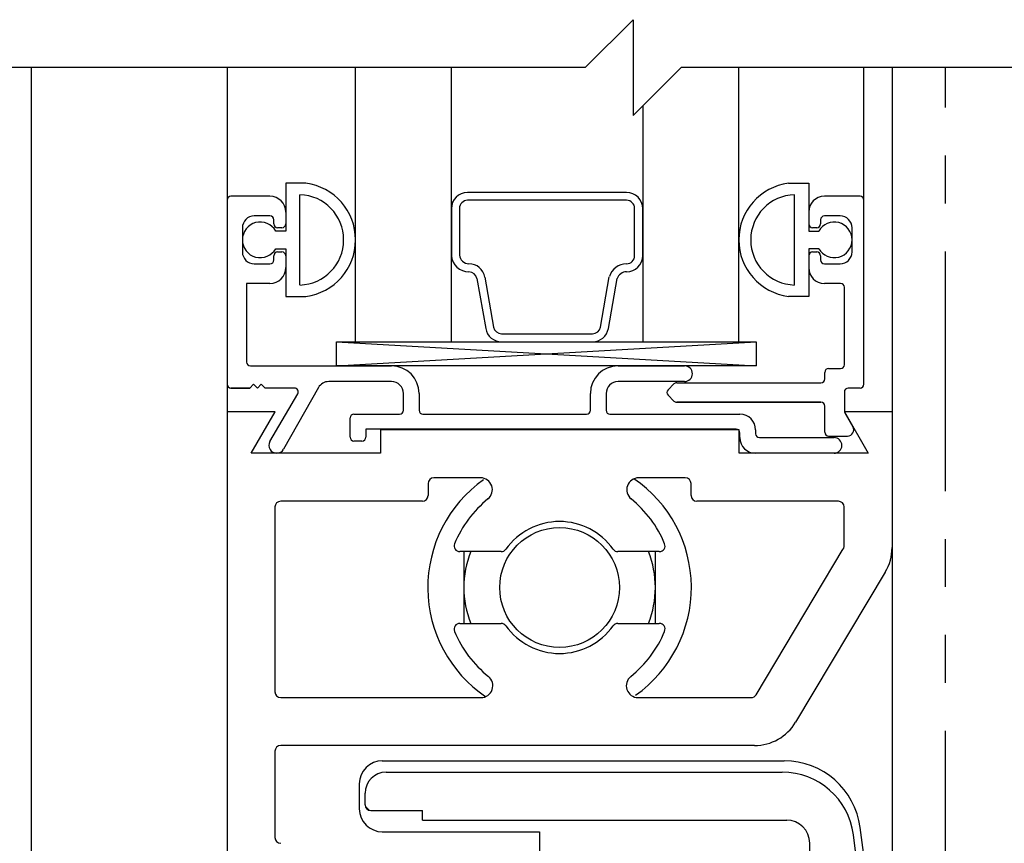
# Model space of a CAD drawing. Extents: x 1325 to 2764, y 156 to 740.
# Drawn here: x 1376 to 1378, y 560 to 563 of the extents above; entities that cross this region are included whole.
import ezdxf

# ---------------------------------------------------------------- set-up
doc = ezdxf.new("R2010")
doc.units = 0
doc.header["$MEASUREMENT"] = 0
doc.linetypes.add('PHANTOM2', pattern=[1.25, 0.625, -0.125, 0.125, -0.125, 0.125, -0.125])
for name, color, linetype in [('G-DETL-DIMS', 31, 'CONTINUOUS'), ('G-DETL-FINE', 32, 'CONTINUOUS'), ('G-DETL-TEXT', 31, 'CONTINUOUS')]:
    doc.layers.add(name, color=color, linetype=linetype)
doc.styles.get("Standard").update_dxf_attribs({"font": 'romans.shx'})
doc.dimstyles.new('DIM6$7', dxfattribs={"dimscale": 6, "dimtxt": 0.09375, "dimasz": 0.09375, "dimexe": 0.0625, "dimexo": 0.03125, "dimgap": 0.03125, "dimtad": 0, "dimdec": 3, "dimzin": 4, "dimdsep": 46, "dimlunit": 5, "dimtxsty": 'Standard', "dimcen": -0.0625, "dimadec": 0, "dimazin": 0, "dimtfac": 1, "dimtdec": 3, "dimtofl": 0, "dimtmove": 0, "dimatfit": 3, "dimfxl": 0.06, "dimfrac": 2, "dimtolj": 1, "dimtzin": 4, "dimarcsym": 0})

msp = doc.modelspace()

# ---------------------------------------------------------------- linework, layer by layer
at = {"layer": 'G-DETL-FINE'}
for p, q in [((1375.7103, 562.4591), (1375.7103, 556.355)), ((1376.2213, 562.4591), (1376.2213, 561.5616)), ((1376.5565, 561.7441), (1376.5565, 562.4591)), ((1376.8065, 561.7441), (1376.8065, 562.4591)), ((1377.5565, 561.7441), (1377.5565, 562.4591)), ((1377.8828, 562.1136), (1377.8828, 562.4591)), ((1377.9563, 562.4591), (1377.9563, 561.5616)), ((1377.3065, 561.7441), (1377.3065, 562.3598)), ((1376.4268, 562.1576), (1376.3743, 562.1576)), ((1376.4268, 562.1576), (1376.3743, 562.1576)), ((1376.3743, 562.1576), (1376.3743, 562.0331)), ((1376.3743, 562.1576), (1376.3743, 562.0331)), ((1377.6863, 562.1576), (1377.7388, 562.1576)), ((1377.6863, 562.1576), (1377.7388, 562.1576)), ((1377.7388, 562.1576), (1377.7388, 562.0331)), ((1377.7388, 562.1576), (1377.7388, 562.0331)), ((1376.3333, 562.1236), (1376.2313, 562.1236)), ((1376.3333, 562.1236), (1376.2313, 562.1236)), ((1376.4113, 561.8924), (1376.4113, 562.1279)), ((1376.4113, 561.8947), (1376.4113, 562.1256)), ((1377.7018, 561.8924), (1377.7018, 562.1279)), ((1377.7018, 561.8947), (1377.7018, 562.1256)), ((1377.8728, 562.1236), (1377.7798, 562.1236)), ((1377.8728, 562.1236), (1377.7798, 562.1236)), ((1376.2213, 562.1136), (1376.2213, 561.6336)), ((1376.2213, 562.1136), (1376.2213, 561.6336)), ((1377.8828, 561.6336), (1377.8828, 562.1136)), ((1377.8828, 561.6336), (1377.8828, 562.1136)), ((1376.3333, 562.0726), (1376.2923, 562.0726)), ((1376.3333, 562.0726), (1376.2923, 562.0726)), ((1376.3743, 562.0826), (1376.3743, 562.0516)), ((1376.8065, 562.0915), (1376.8065, 561.969)), ((1376.8277, 562.0921), (1376.8276, 561.9706)), ((1377.2846, 561.969), (1377.2846, 562.0921)), ((1377.3058, 561.969), (1377.3058, 562.0915)), ((1377.7388, 562.0826), (1377.7388, 562.0516)), ((1377.8208, 562.0726), (1377.7798, 562.0726)), ((1377.8208, 562.0726), (1377.7798, 562.0726)), ((1376.3433, 562.0516), (1376.3433, 562.0626)), ((1376.3433, 562.0516), (1376.3433, 562.0626)), ((1377.7698, 562.0626), (1377.7698, 562.0516)), ((1377.7698, 562.0626), (1377.7698, 562.0516)), ((1376.2613, 562.0416), (1376.2613, 561.9786)), ((1376.2613, 562.0416), (1376.2613, 561.9786)), ((1376.3743, 562.0331), (1376.3482, 562.0331)), ((1376.3643, 562.0416), (1376.3533, 562.0416)), ((1376.3643, 562.0416), (1376.3533, 562.0416)), ((1377.7388, 562.0331), (1377.7648, 562.0331)), ((1377.7598, 562.0416), (1377.7488, 562.0416)), ((1377.7598, 562.0416), (1377.7488, 562.0416)), ((1377.8518, 561.9786), (1377.8518, 562.0416)), ((1377.8518, 561.9786), (1377.8518, 562.0416)), ((1376.3433, 561.9576), (1376.3433, 561.9686)), ((1376.3433, 561.9576), (1376.3433, 561.9686)), ((1376.3482, 561.9871), (1376.3743, 561.9871)), ((1376.3533, 561.9786), (1376.3643, 561.9786)), ((1376.3533, 561.9786), (1376.3643, 561.9786)), ((1376.3743, 561.9871), (1376.3743, 561.8626)), ((1376.3743, 561.9871), (1376.3743, 561.8626)), ((1376.3743, 561.9686), (1376.3743, 561.9376)), ((1377.7648, 561.9871), (1377.7388, 561.9871)), ((1377.7388, 561.9871), (1377.7388, 561.8626)), ((1377.7388, 561.9871), (1377.7388, 561.8626)), ((1377.7388, 561.9686), (1377.7388, 561.9376)), ((1377.7488, 561.9786), (1377.7598, 561.9786)), ((1377.7488, 561.9786), (1377.7598, 561.9786)), ((1377.7698, 561.9686), (1377.7698, 561.9576)), ((1377.7698, 561.9686), (1377.7698, 561.9576)), ((1376.2923, 561.9476), (1376.3333, 561.9476)), ((1376.2923, 561.9476), (1376.3333, 561.9476)), ((1377.7798, 561.9476), (1377.8208, 561.9476)), ((1377.7798, 561.9476), (1377.8208, 561.9476)), ((1377.1954, 561.7828), (1377.2186, 561.9141)), ((1376.3333, 561.8966), (1376.2723, 561.8966)), ((1376.3333, 561.8966), (1376.2723, 561.8966)), ((1376.2723, 561.8966), (1376.2723, 561.6916)), ((1376.2723, 561.8966), (1376.2723, 561.6916)), ((1376.8731, 561.9091), (1376.896, 561.7791)), ((1376.8939, 561.9128), (1376.9168, 561.7828)), ((1377.2163, 561.7791), (1377.2392, 561.9091)), ((1377.8218, 561.8966), (1377.7798, 561.8966)), ((1377.8218, 561.8966), (1377.7798, 561.8966)), ((1376.3743, 561.8626), (1376.4268, 561.8626)), ((1376.3743, 561.8626), (1376.4268, 561.8626)), ((1377.7388, 561.8626), (1377.6863, 561.8626)), ((1377.7388, 561.8626), (1377.6863, 561.8626)), ((1377.8318, 561.6846), (1377.8318, 561.8866)), ((1377.8318, 561.6846), (1377.8318, 561.8866)), ((1376.5071, 561.7441), (1377.6018, 561.6816)), ((1376.5071, 561.6816), (1377.6018, 561.7441)), ((1376.5565, 561.7441), (1377.5565, 561.7441)), ((1376.9377, 561.7441), (1377.1753, 561.7441)), ((1376.2823, 561.6816), (1376.6503, 561.6816)), ((1376.2823, 561.6816), (1376.6503, 561.6816)), ((1377.2413, 561.6816), (1377.4148, 561.6816)), ((1377.2413, 561.6816), (1377.4148, 561.6816)), ((1377.7808, 561.6476), (1377.7808, 561.6646)), ((1377.7808, 561.6476), (1377.7808, 561.6646)), ((1377.7908, 561.6746), (1377.8218, 561.6746)), ((1377.7908, 561.6746), (1377.8218, 561.6746)), ((1376.2906, 561.6336), (1376.2806, 561.6236)), ((1376.2906, 561.6336), (1376.2806, 561.6236)), ((1376.3006, 561.6236), (1376.2906, 561.6336)), ((1376.3006, 561.6236), (1376.2906, 561.6336)), ((1376.3106, 561.6336), (1376.3006, 561.6236)), ((1376.3106, 561.6336), (1376.3006, 561.6236)), ((1376.3206, 561.6236), (1376.3106, 561.6336)), ((1376.3206, 561.6236), (1376.3106, 561.6336)), ((1376.6503, 561.6406), (1376.4867, 561.6406)), ((1376.6503, 561.6406), (1376.4867, 561.6406)), ((1377.4148, 561.6406), (1377.2413, 561.6406)), ((1377.4148, 561.6406), (1377.2413, 561.6406)), ((1377.3717, 561.6192), (1377.3872, 561.6347)), ((1377.3717, 561.6192), (1377.3872, 561.6347)), ((1377.3943, 561.6376), (1377.7708, 561.6376)), ((1377.3943, 561.6376), (1377.7708, 561.6376)), ((1376.2806, 561.6236), (1376.2313, 561.6236)), ((1376.2313, 561.6236), (1376.2806, 561.6236)), ((1376.397, 561.6236), (1376.3206, 561.6236)), ((1376.397, 561.6236), (1376.3206, 561.6236)), ((1376.3332, 561.4843), (1376.4056, 561.6086)), ((1376.4597, 561.6248), (1376.3688, 561.4643)), ((1376.6813, 561.5656), (1376.6813, 561.6096)), ((1376.6813, 561.5656), (1376.6813, 561.6096)), ((1376.7223, 561.6096), (1376.7223, 561.5656)), ((1376.7223, 561.6096), (1376.7223, 561.5656)), ((1377.1693, 561.5656), (1377.1693, 561.6096)), ((1377.1693, 561.5656), (1377.1693, 561.6096)), ((1377.2103, 561.6096), (1377.2103, 561.5656)), ((1377.2103, 561.6096), (1377.2103, 561.5656)), ((1377.8318, 561.6136), (1377.8318, 561.5643)), ((1377.8318, 561.6136), (1377.8318, 561.5643)), ((1377.8728, 561.6236), (1377.8418, 561.6236)), ((1377.8728, 561.6236), (1377.8418, 561.6236)), ((1377.3872, 561.5896), (1377.3717, 561.6051)), ((1377.3872, 561.5896), (1377.3717, 561.6051)), ((1377.7708, 561.5866), (1377.3943, 561.5866)), ((1377.3943, 561.5866), (1377.7708, 561.5866)), ((1376.2213, 561.5616), (1376.2213, 557.3116)), ((1376.2213, 561.5616), (1376.2213, 557.3116)), ((1376.3468, 561.5616), (1376.2213, 561.5616)), ((1376.3468, 561.5616), (1376.2213, 561.5616)), ((1376.2844, 561.4536), (1376.3468, 561.5616)), ((1376.2844, 561.4536), (1376.3468, 561.5616)), ((1376.5523, 561.5556), (1376.6713, 561.5556)), ((1376.5523, 561.5556), (1376.6713, 561.5556)), ((1376.7323, 561.5556), (1377.1593, 561.5556)), ((1376.7323, 561.5556), (1377.1593, 561.5556)), ((1377.2203, 561.5556), (1377.5593, 561.5556)), ((1377.2203, 561.5556), (1377.5593, 561.5556)), ((1377.7808, 561.5086), (1377.7808, 561.5766)), ((1377.7808, 561.5086), (1377.7808, 561.5766)), ((1377.9563, 561.5616), (1377.8318, 561.5616)), ((1377.9563, 561.5616), (1377.8318, 561.5616)), ((1377.8318, 561.5616), (1377.8941, 561.4536)), ((1377.8318, 561.5616), (1377.8941, 561.4536)), ((1377.8331, 561.5593), (1377.8543, 561.5226)), ((1377.9563, 561.5616), (1377.9563, 557.3116)), ((1376.5423, 561.4956), (1376.5423, 561.5456)), ((1376.5423, 561.4956), (1376.5423, 561.5456)), ((1377.5493, 561.5166), (1376.5833, 561.5166)), ((1377.5493, 561.5166), (1376.5833, 561.5166)), ((1376.5833, 561.5166), (1376.5833, 561.4956)), ((1376.5833, 561.5166), (1376.5833, 561.4956)), ((1377.5573, 561.5146), (1376.6213, 561.5146)), ((1377.5573, 561.5146), (1376.6213, 561.5146)), ((1376.6213, 561.5146), (1376.6213, 561.4536)), ((1376.6213, 561.5146), (1376.6213, 561.4536)), ((1377.5573, 561.4536), (1377.5573, 561.5146)), ((1377.5573, 561.4536), (1377.5573, 561.5146)), ((1377.5593, 561.4946), (1377.5593, 561.5066)), ((1377.5593, 561.4946), (1377.5593, 561.5066)), ((1377.6003, 561.5146), (1377.6003, 561.5046)), ((1377.6003, 561.5146), (1377.6003, 561.5046)), ((1376.5733, 561.4856), (1376.5523, 561.4856)), ((1376.5733, 561.4856), (1376.5523, 561.4856)), ((1377.6103, 561.4946), (1377.8048, 561.4946)), ((1377.6103, 561.4946), (1377.8048, 561.4946)), ((1377.7908, 561.4986), (1377.8404, 561.4986)), ((1377.7908, 561.4986), (1377.8404, 561.4986)), ((1376.6213, 561.4536), (1376.2844, 561.4536)), ((1376.6213, 561.4536), (1376.2844, 561.4536)), ((1377.8941, 561.4536), (1377.5573, 561.4536)), ((1377.8941, 561.4536), (1377.5573, 561.4536)), ((1377.8048, 561.4536), (1377.6003, 561.4536)), ((1376.7458, 561.3746), (1376.7458, 561.3436)), ((1376.8825, 561.3896), (1376.7608, 561.3896)), ((1377.4168, 561.3896), (1377.2951, 561.3896)), ((1377.4318, 561.3436), (1377.4318, 561.3746)), ((1376.7308, 561.3286), (1376.3613, 561.3286)), ((1377.8163, 561.3286), (1377.4468, 561.3286)), ((1376.3463, 561.3136), (1376.3463, 560.8316)), ((1377.8313, 561.212), (1377.8313, 561.3136)), ((1376.9364, 561.1971), (1376.8285, 561.1971)), ((1376.8388, 561.1971), (1376.8388, 561.0101)), ((1377.349, 561.1971), (1377.2411, 561.1971)), ((1377.3388, 561.0101), (1377.3388, 561.1971)), ((1377.6016, 560.8239), (1377.8291, 561.2043)), ((1377.9385, 561.1436), (1377.7045, 560.7525)), ((1376.8285, 561.0101), (1376.9364, 561.0101)), ((1377.2411, 561.0101), (1377.349, 561.0101)), ((1376.3613, 560.8166), (1376.8837, 560.8166)), ((1377.2938, 560.8166), (1377.5887, 560.8166)), ((1377.5973, 560.6916), (1376.3613, 560.6916)), ((1376.3463, 560.6766), (1376.3463, 560.4516)), ((1376.6263, 560.6516), (1377.6749, 560.6516)), ((1376.6363, 560.6221), (1377.6699, 560.6221)), ((1376.5663, 560.5916), (1376.5663, 560.5266)), ((1376.5813, 560.5371), (1376.5813, 560.5671)), ((1376.5824, 560.5328), (1376.5919, 560.5233)), ((1376.5963, 560.5221), (1376.7313, 560.5221)), ((1376.7313, 560.4971), (1376.7313, 560.5221)), ((1376.7313, 560.4971), (1377.6813, 560.4971)), ((1376.6263, 560.4666), (1377.0363, 560.4666)), ((1377.0363, 560.4666), (1377.0363, 559.9966)), ((1377.7413, 560.2441), (1377.7413, 560.4371))]:
    msp.add_line(p, q, dxfattribs=at)
at = {"layer": 'G-DETL-FINE', "linetype": 'PHANTOM2'}
msp.add_line((1378.0953, 556.355), (1378.0953, 562.4591), dxfattribs=at)
at = {"layer": 'G-DETL-FINE'}
for points in [[(1377.2637, 562.1339), (1376.8488, 562.1339)], [(1377.2636, 562.1133), (1376.8487, 562.1133)], [(1376.9377, 561.7653), (1377.1746, 561.7653)]]:
    msp.add_lwpolyline(points, dxfattribs=at)
msp.add_lwpolyline([(1376.5071, 561.7441), (1377.6018, 561.7441), (1377.6018, 561.6816), (1376.5071, 561.6816)], close=True, dxfattribs=at)
msp.add_circle((1377.0888, 561.1036), 0.1562, dxfattribs=at)
for centre, radius, start, end in [((1376.4078, 562.0101), 0.1487, 277.3263, 82.6737), ((1376.4078, 562.0101), 0.1487, 277.3263, 82.6737), ((1377.7052, 562.0101), 0.1487, 97.3263, 262.6737), ((1377.7052, 562.0101), 0.1487, 97.3263, 262.6737), ((1376.2313, 562.1136), 0.01, 90, 180), ((1376.2313, 562.1136), 0.01, 90, 180), ((1376.3333, 562.0826), 0.041, 0, 90), ((1376.3333, 562.0826), 0.041, 0, 90), ((1376.4077, 562.0101), 0.1178, 271.7086, 88.2914), ((1377.7053, 562.0101), 0.1178, 91.7086, 268.2914), ((1377.7798, 562.0826), 0.041, 90, 180), ((1377.7798, 562.0826), 0.041, 90, 180), ((1377.8728, 562.1136), 0.01, 0, 90), ((1377.8728, 562.1136), 0.01, 0, 90), ((1376.2923, 562.0416), 0.031, 90, 180), ((1376.2923, 562.0416), 0.031, 90, 180), ((1376.3333, 562.0626), 0.01, 0, 90), ((1376.3333, 562.0626), 0.01, 0, 90), ((1377.7798, 562.0626), 0.01, 90, 180), ((1377.7798, 562.0626), 0.01, 90, 180), ((1377.8208, 562.0416), 0.031, 0, 90), ((1377.8208, 562.0416), 0.031, 0, 90), ((1376.3078, 562.0101), 0.0465, 29.6449, 330.3551), ((1376.3533, 562.0516), 0.01, 180, 270), ((1376.3533, 562.0516), 0.01, 180, 270), ((1376.3643, 562.0516), 0.01, 270, 0), ((1377.7488, 562.0516), 0.01, 180, 270), ((1377.7488, 562.0516), 0.01, 180, 270), ((1377.7598, 562.0516), 0.01, 270, 0), ((1377.7598, 562.0516), 0.01, 270, 0), ((1377.8053, 562.0101), 0.0465, 209.6449, 150.3551), ((1376.2923, 561.9786), 0.031, 180, 270), ((1376.2923, 561.9786), 0.031, 180, 270), ((1376.3533, 561.9686), 0.01, 90, 180), ((1376.3533, 561.9686), 0.01, 90, 180), ((1376.3643, 561.9686), 0.01, 0, 90), ((1376.3643, 561.9686), 0.01, 0, 90), ((1377.7488, 561.9686), 0.01, 90, 180), ((1377.7488, 561.9686), 0.01, 90, 180), ((1377.7598, 561.9686), 0.01, 0, 90), ((1377.7598, 561.9686), 0.01, 0, 90), ((1377.8208, 561.9786), 0.031, 270, 0), ((1377.8208, 561.9786), 0.031, 270, 0), ((1376.3333, 561.9576), 0.01, 270, 0), ((1376.3333, 561.9576), 0.01, 270, 0), ((1377.7798, 561.9576), 0.01, 180, 270), ((1377.7798, 561.9576), 0.01, 180, 270), ((1376.3333, 561.9376), 0.041, 270, 0), ((1376.3333, 561.9376), 0.041, 270, 0), ((1377.7798, 561.9376), 0.041, 180, 270), ((1377.7798, 561.9376), 0.041, 180, 270), ((1377.8218, 561.8866), 0.01, 0, 90), ((1377.8218, 561.8866), 0.01, 0, 90), ((1376.2823, 561.6916), 0.01, 180, 270), ((1376.2823, 561.6916), 0.01, 180, 270), ((1377.8218, 561.6846), 0.01, 270, 0), ((1377.8218, 561.6846), 0.01, 270, 0), ((1376.6503, 561.6096), 0.072, 0, 90), ((1376.6503, 561.6096), 0.072, 0, 90), ((1377.2413, 561.6096), 0.072, 90, 180), ((1377.2413, 561.6096), 0.072, 90, 180), ((1377.4148, 561.6611), 0.0205, 270, 90), ((1377.4148, 561.6611), 0.0205, 270, 90), ((1377.7908, 561.6646), 0.01, 90, 180), ((1377.7908, 561.6646), 0.01, 90, 180), ((1376.2313, 561.6336), 0.01, 180, 270), ((1376.2313, 561.6336), 0.01, 180, 270), ((1376.4867, 561.6096), 0.031, 90, 150.6503), ((1376.4867, 561.6096), 0.031, 90, 150.6503), ((1376.6503, 561.6096), 0.031, 0, 90), ((1376.6503, 561.6096), 0.031, 0, 90), ((1377.2413, 561.6096), 0.031, 90, 180), ((1377.2413, 561.6096), 0.031, 90, 180), ((1377.3943, 561.6276), 0.01, 90, 135), ((1377.3943, 561.6276), 0.01, 90, 135), ((1377.7708, 561.6476), 0.01, 270, 0), ((1377.7708, 561.6476), 0.01, 270, 0), ((1377.8728, 561.6336), 0.01, 270, 0), ((1377.8728, 561.6336), 0.01, 270, 0), ((1376.397, 561.6136), 0.01, 330, 90), ((1376.397, 561.6136), 0.01, 330, 90), ((1377.3788, 561.6121), 0.01, 135, 225), ((1377.3788, 561.6121), 0.01, 135, 225), ((1377.8418, 561.6136), 0.01, 90, 180), ((1377.8418, 561.6136), 0.01, 90, 180), ((1377.3943, 561.5966), 0.01, 225, 270), ((1377.3943, 561.5966), 0.01, 225, 270), ((1377.7708, 561.5766), 0.01, 0, 90), ((1377.7708, 561.5766), 0.01, 0, 90), ((1376.5523, 561.5456), 0.01, 90, 180), ((1376.5523, 561.5456), 0.01, 90, 180), ((1376.6713, 561.5656), 0.01, 270, 0), ((1376.6713, 561.5656), 0.01, 270, 0), ((1376.7323, 561.5656), 0.01, 180, 270), ((1376.7323, 561.5656), 0.01, 180, 270), ((1377.1593, 561.5656), 0.01, 270, 0), ((1377.1593, 561.5656), 0.01, 270, 0), ((1377.2203, 561.5656), 0.01, 180, 270), ((1377.2203, 561.5656), 0.01, 180, 270), ((1377.5593, 561.5146), 0.041, 0, 90), ((1377.5593, 561.5146), 0.041, 0, 90), ((1377.8418, 561.5643), 0.01, 180, 210), ((1377.8418, 561.5643), 0.01, 180, 210), ((1377.5493, 561.5066), 0.01, 0, 90), ((1377.5493, 561.5066), 0.01, 0, 90), ((1377.6103, 561.5046), 0.01, 180, 270), ((1377.6103, 561.5046), 0.01, 180, 270), ((1377.7908, 561.5086), 0.01, 180, 270), ((1377.7908, 561.5086), 0.01, 180, 270), ((1377.8404, 561.5146), 0.016, 270, 30), ((1377.8404, 561.5146), 0.016, 270, 30), ((1376.3509, 561.4741), 0.0204, 150, 331.3006), ((1376.5523, 561.4956), 0.01, 180, 270), ((1376.5523, 561.4956), 0.01, 180, 270), ((1376.5733, 561.4956), 0.01, 270, 0), ((1376.5733, 561.4956), 0.01, 270, 0), ((1377.6003, 561.4946), 0.041, 180, 270), ((1377.6003, 561.4946), 0.041, 180, 270), ((1377.8048, 561.4741), 0.0205, 270, 90), ((1377.8048, 561.4741), 0.0205, 270, 90), ((1377.0888, 561.1036), 0.3438, 125.2174, 235.8987), ((1376.7608, 561.3746), 0.015, 90, 180), ((1376.8825, 561.3586), 0.031, 308.9733, 90), ((1377.2951, 561.3586), 0.031, 90, 231.0267), ((1377.0888, 561.1036), 0.3438, 305.2174, 55.6172), ((1377.4168, 561.3746), 0.015, 0, 90), ((1376.3613, 561.3136), 0.015, 90, 180), ((1376.7308, 561.3436), 0.015, 270, 0), ((1377.0888, 561.1036), 0.297, 128.9733, 157.3717), ((1377.0888, 561.1036), 0.297, 22.6283, 51.0267), ((1377.4468, 561.3436), 0.015, 180, 270), ((1377.8163, 561.3136), 0.015, 0, 90), ((1377.0888, 561.1036), 0.172, 35.4656, 144.5344), ((1376.8285, 561.2121), 0.015, 157.3717, 270), ((1377.0888, 561.1036), 0.25, 158.0246, 201.9754), ((1376.9364, 561.2121), 0.015, 270, 324.5344), ((1377.2411, 561.2121), 0.015, 215.4656, 270), ((1377.0888, 561.1036), 0.25, 338.0246, 21.9754), ((1377.349, 561.2121), 0.015, 270, 22.6283), ((1377.8163, 561.212), 0.015, 329.1119, 0), ((1377.8313, 561.2078), 0.125, 329.1119, 0), ((1376.8285, 560.9951), 0.015, 90, 202.6283), ((1377.0888, 561.1036), 0.297, 202.6283, 231.3053), ((1376.9364, 560.9951), 0.015, 35.4656, 90), ((1377.0888, 561.1036), 0.172, 215.4656, 324.5344), ((1377.2411, 560.9951), 0.015, 90, 144.5344), ((1377.0888, 561.1036), 0.297, 308.6947, 337.3717), ((1377.349, 560.9951), 0.015, 337.3717, 90), ((1376.8837, 560.8476), 0.031, 270, 51.3053), ((1377.2938, 560.8476), 0.031, 128.6947, 270), ((1376.3613, 560.8316), 0.015, 180, 270), ((1377.5887, 560.8316), 0.015, 270, 329.1119), ((1377.5973, 560.8166), 0.125, 270, 329.1119), ((1376.3613, 560.6766), 0.015, 90, 180), ((1376.6263, 560.5916), 0.06, 90, 180), ((1377.6749, 560.4516), 0.2, 7.477, 90), ((1376.6363, 560.5671), 0.055, 90, 180), ((1377.6699, 560.4351), 0.187, 7.3573, 90), ((1376.6263, 560.5266), 0.06, 180, 270), ((1376.5963, 560.5371), 0.015, 180, 270), ((1377.6813, 560.4371), 0.06, 0, 90), ((1369.9413, 559.4366), 8, 352.523, 7.477), ((1376.3613, 560.4516), 0.015, 180, 270), ((1369.9213, 559.4346), 8, 352.64274, 7.35726)]:
    msp.add_arc(centre, radius, start, end, dxfattribs=at)
for centre, major_axis, start_param, end_param in [((1376.8488, 562.0915), (-0.0299, 0.0299), -0.785398, 0.785398), ((1377.2635, 562.0915), (-0.0299, 0.0299), 3.926991, 5.492725), ((1376.8488, 562.0921), (-0.015, 0.015), -0.779816, 0.784878), ((1377.2635, 562.0921), (-0.015, 0.015), 3.926991, 5.492725), ((1376.8522, 561.9725), (-0.0324, 0.0324), 0.862702, 2.356194), ((1376.8522, 561.9725), (-0.0175, 0.0175), 0.862702, 2.356194), ((1377.2635, 561.969), (0.015, 0.015), 3.926991, 5.497787), ((1377.2635, 561.969), (0.0299, 0.0299), 3.926991, 5.497787), ((1376.8522, 561.9055), (-0.0299, 0.0299), 4.101524, 5.497787), ((1377.2635, 561.9011), (-0.033, 0.033), -0.785398, 0.502516), ((1376.8522, 561.9055), (-0.015, 0.015), 4.101524, 5.497787), ((1377.2635, 561.9011), (0.0181, 0.0181), 0.785398, 2.035101), ((1376.9377, 561.7865), (0.0299, 0.0299), 2.530727, 3.926991), ((1376.9377, 561.7865), (-0.015, 0.015), 0.959931, 2.356194), ((1377.1746, 561.7865), (0.015, 0.015), 3.926991, 5.323254), ((1377.1746, 561.7865), (-0.0299, 0.0299), 2.356194, 3.752458)]:
    msp.add_ellipse(centre, major_axis=major_axis, ratio=1, start_param=start_param, end_param=end_param, dxfattribs=at)
at = {"layer": 'G-DETL-TEXT'}
for p, q in [((1377.1559, 562.4591), (1377.2809, 562.5841)), ((1377.2809, 562.5841), (1377.2809, 562.3341)), ((1377.1559, 562.4591), (1375.4379, 562.4591)), ((1377.2809, 562.3341), (1377.4059, 562.4591)), ((1379.1559, 562.4591), (1377.4059, 562.4591))]:
    msp.add_line(p, q, dxfattribs=at)

# ---------------------------------------------------------------- leaders
at = {"layer": 'G-DETL-DIMS', "annotation_type": 0, "has_hookline": 1, "hookline_direction": 0}
msp.add_leader([(1377.9413, 559.4366), (1380.3455, 561.6779), (1380.908, 561.6779)], dimstyle='DIM6$7', dxfattribs=at)

doc.saveas('drawing.dxf')
